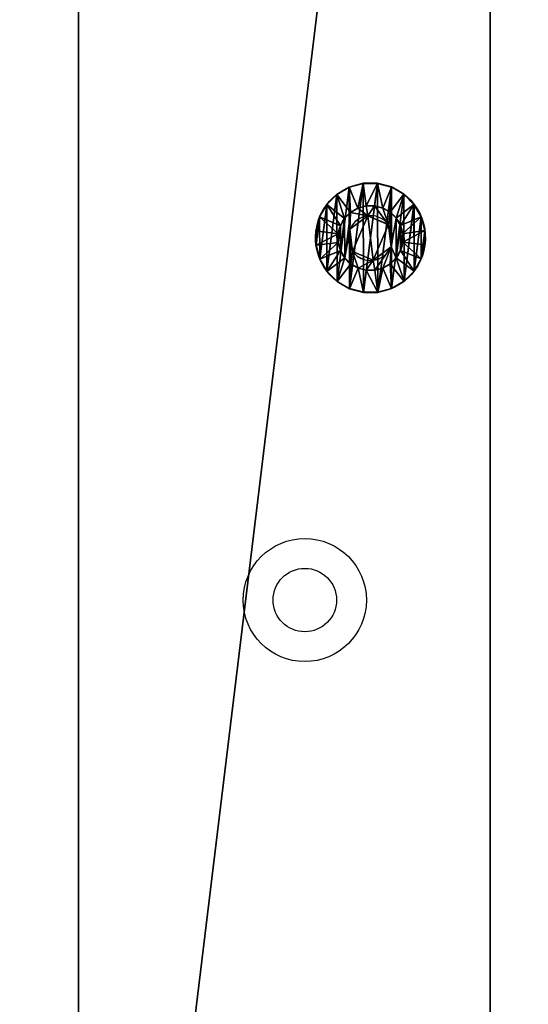
# Model space of a CAD drawing. Units: centimetres. Extents: x -265 to 261, y -266 to 259.
# Drawn here: x 90 to 97, y -18 to -4 of the extents above; entities that cross this region are included whole.
import ezdxf

# ---------------------------------------------------------------- set-up
doc = ezdxf.new("R2010")
doc.units = ezdxf.units.CM
doc.header["$LTSCALE"] = 2.54
doc.layers.get('0').update_dxf_attribs({"true_color": 0xff5454})
doc.layers.add('VP-EQ', color=7, linetype='Continuous', true_color=0x8a3492)

# ---------------------------------------------------------------- blocks, each defined once
blk = doc.blocks.new('Grupuj_10')
at = {"color": 0}
for p, q in [((0.05, 1.466, 0.665), (0, 1.466, 0.665)), ((0.05, 1.466, 0.665), (0, 1.466, 0.665)), ((0.05, 1.458, 0.857), (0, 1.458, 0.857)), ((0.05, 1.458, 0.857), (0, 1.458, 0.857)), ((0.05, 1.466, 0.665), (0.1, 1.166, 0.693)), ((0.05, 1.466, 0.665), (0.1, 1.166, 0.693)), ((0.05, 1.458, 0.857), (0.1, 1.161, 0.806)), ((0.05, 1.458, 0.857), (0.1, 1.161, 0.806)), ((0.05, 1.423, 0.478), (0, 1.423, 0.478)), ((0.05, 1.423, 0.478), (0, 1.423, 0.478)), ((0.05, 1.401, 1.041), (0, 1.401, 1.041)), ((0.05, 1.401, 1.041), (0, 1.401, 1.041)), ((0.05, 1.334, 0.308), (0, 1.334, 0.308)), ((0.05, 1.334, 0.308), (0, 1.334, 0.308)), ((0.05, 1.423, 0.478), (0.1, 1.141, 0.582)), ((0.05, 1.423, 0.478), (0.1, 1.141, 0.582)), ((0.05, 1.401, 1.041), (0.1, 1.128, 0.915)), ((0.05, 1.401, 1.041), (0.1, 1.128, 0.915)), ((0.05, 1.334, 0.308), (0.1, 1.088, 0.482)), ((0.05, 1.334, 0.308), (0.1, 1.088, 0.482)), ((0.05, 1.299, 1.203), (0, 1.299, 1.203)), ((0.05, 1.299, 1.203), (0, 1.299, 1.203)), ((0.05, 1.203, 0.167), (0, 1.203, 0.167)), ((0.05, 1.203, 0.167), (0, 1.203, 0.167)), ((0.05, 1.299, 1.203), (0.1, 1.067, 1.011)), ((0.05, 1.299, 1.203), (0.1, 1.067, 1.011)), ((0.05, 1.203, 0.167), (0.1, 1.011, 0.399)), ((0.05, 1.203, 0.167), (0.1, 1.011, 0.399)), ((0.05, 1.158, 1.334), (0, 1.158, 1.334)), ((0.05, 1.158, 1.334), (0, 1.158, 1.334)), ((0.05, 1.158, 1.334), (0.1, 0.984, 1.088)), ((0.05, 1.158, 1.334), (0.1, 0.984, 1.088)), ((0.05, 1.041, 0.064), (0, 1.041, 0.064)), ((0.05, 1.041, 0.064), (0, 1.041, 0.064)), ((0.05, 0.988, 1.423), (0, 0.988, 1.423)), ((0.05, 0.988, 1.423), (0, 0.988, 1.423)), ((0.05, 1.041, 0.064), (0.1, 0.915, 0.338)), ((0.05, 1.041, 0.064), (0.1, 0.915, 0.338)), ((0.05, 0.988, 1.423), (0.1, 0.883, 1.141)), ((0.05, 0.988, 1.423), (0.1, 0.883, 1.141)), ((0.1, 1.013, 0.625), (0.084, 1.013, 0.625)), ((0.1, 1.013, 0.625), (0.084, 1.013, 0.625)), ((0.1, 0.966, 0.921), (0.084, 0.966, 0.921)), ((0.1, 0.966, 0.921), (0.084, 0.966, 0.921)), ((0.05, 0.857, 0.007), (0, 0.857, 0.007)), ((0.05, 0.857, 0.007), (0, 0.857, 0.007)), ((0.05, 0.8, 1.466), (0, 0.8, 1.466)), ((0.05, 0.8, 1.466), (0, 0.8, 1.466)), ((0.05, 0.857, 0.007), (0.1, 0.806, 0.304)), ((0.05, 0.857, 0.007), (0.1, 0.806, 0.304)), ((0.05, 0.8, 1.466), (0.1, 0.773, 1.166)), ((0.05, 0.8, 1.466), (0.1, 0.773, 1.166)), ((0.05, 0.665), (0, 0.665, 0)), ((0.05, 0.665), (0, 0.665, 0)), ((0.05, 0.665), (0.1, 0.693, 0.3)), ((0.05, 0.665), (0.1, 0.693, 0.3)), ((0.1, 0.779, 0.437), (0.084, 0.779, 0.437)), ((0.1, 0.779, 0.437), (0.084, 0.779, 0.437)), ((0.1, 0.686, 1.029), (0.084, 0.686, 1.029)), ((0.1, 0.686, 1.029), (0.084, 0.686, 1.029)), ((0.05, 0.608, 1.458), (0, 0.608, 1.458)), ((0.05, 0.608, 1.458), (0, 0.608, 1.458)), ((0.05, 0.608, 1.458), (0.1, 0.659, 1.161)), ((0.05, 0.608, 1.458), (0.1, 0.659, 1.161)), ((0.05, 0.478, 0.042), (0.1, 0.582, 0.325)), ((0.05, 0.478, 0.042), (0.1, 0.582, 0.325)), ((0.05, 0.425, 1.401), (0.1, 0.551, 1.128)), ((0.05, 0.425, 1.401), (0.1, 0.551, 1.128)), ((0.05, 0.478, 0.042), (0, 0.478, 0.042)), ((0.05, 0.478, 0.042), (0, 0.478, 0.042)), ((0.05, 0.425, 1.401), (0, 0.425, 1.401)), ((0.05, 0.425, 1.401), (0, 0.425, 1.401)), ((0.05, 0.308, 0.132), (0.1, 0.482, 0.378)), ((0.05, 0.308, 0.132), (0.1, 0.482, 0.378)), ((0.05, 0.262, 1.299), (0.1, 0.455, 1.067)), ((0.05, 0.262, 1.299), (0.1, 0.455, 1.067)), ((0.05, 0.167, 0.262), (0.1, 0.399, 0.455)), ((0.05, 0.167, 0.262), (0.1, 0.399, 0.455)), ((0.1, 0.499, 0.544), (0.084, 0.499, 0.544)), ((0.1, 0.499, 0.544), (0.084, 0.499, 0.544)), ((0.1, 0.453, 0.841), (0.084, 0.453, 0.841)), ((0.1, 0.453, 0.841), (0.084, 0.453, 0.841)), ((0.05, 0.308, 0.132), (0, 0.308, 0.132)), ((0.05, 0.308, 0.132), (0, 0.308, 0.132)), ((0.05, 0.132, 1.158), (0.1, 0.378, 0.984)), ((0.05, 0.132, 1.158), (0.1, 0.378, 0.984)), ((0.05, 0.064, 0.425), (0.1, 0.338, 0.551)), ((0.05, 0.064, 0.425), (0.1, 0.338, 0.551)), ((0.05, 0.042, 0.988), (0.1, 0.325, 0.883)), ((0.05, 0.042, 0.988), (0.1, 0.325, 0.883)), ((0.05, 0.008, 0.608), (0.1, 0.304, 0.659)), ((0.05, 0.008, 0.608), (0.1, 0.304, 0.659)), ((0.05, 0, 0.8), (0.1, 0.3, 0.773)), ((0.05, 0, 0.8), (0.1, 0.3, 0.773)), ((0.05, 0.262, 1.299), (0, 0.262, 1.299)), ((0.05, 0.262, 1.299), (0, 0.262, 1.299)), ((0.05, 0.167, 0.262), (0, 0.167, 0.262)), ((0.05, 0.167, 0.262), (0, 0.167, 0.262)), ((0.05, 0.132, 1.158), (0, 0.132, 1.158)), ((0.05, 0.132, 1.158), (0, 0.132, 1.158)), ((0.05, 0.064, 0.425), (0, 0.064, 0.425)), ((0.05, 0.064, 0.425), (0, 0.064, 0.425)), ((0.05, 0.042, 0.988), (0, 0.042, 0.988)), ((0.05, 0.042, 0.988), (0, 0.042, 0.988)), ((0.05, 0.008, 0.608), (0, 0.007, 0.608)), ((0.05, 0.008, 0.608), (0, 0.007, 0.608)), ((0.05, 0, 0.8), (0, 0, 0.8)), ((0.05, 0, 0.8), (0, 0, 0.8))]:
    blk.add_line(p, q, dxfattribs=at)
at = {"color": 0, "extrusion": (1, 0.000203232, -3.5146e-06)}
for centre in [(0.733, 0.733, 0), (0.733, 0.733, 0), (0.733, 0.733, 0), (0.733, 0.733, 0), (0.733, 0.733, 0), (0.733, 0.733, 0), (0.733, 0.733, 0), (0.733, 0.733, 0), (0.733, 0.733, 0), (0.733, 0.733, 0), (0.733, 0.733, 0), (0.733, 0.733, 0), (0.733, 0.733, 0), (0.733, 0.733, 0), (0.733, 0.733, 0), (0.733, 0.733, 0), (0.733, 0.733, 0), (0.733, 0.733, 0), (0.733, 0.733, 0), (0.733, 0.733, 0), (0.733, 0.733, 0), (0.733, 0.733, 0), (0.733, 0.733, 0), (0.733, 0.733, 0), (0.733, 0.733, 0), (0.733, 0.733, 0.05), (0.733, 0.733, 0.05), (0.733, 0.733, 0.05), (0.733, 0.733, 0.05), (0.733, 0.733, 0.05), (0.733, 0.733, 0.05), (0.733, 0.733, 0.05), (0.733, 0.733, 0.05), (0.733, 0.733, 0.05), (0.733, 0.733, 0.05), (0.733, 0.733, 0.05), (0.733, 0.733, 0.05), (0.733, 0.733, 0.05), (0.733, 0.733, 0.05), (0.733, 0.733, 0.05), (0.733, 0.733, 0.05), (0.733, 0.733, 0.05), (0.733, 0.733, 0.05), (0.733, 0.733, 0.05), (0.733, 0.733, 0.05), (0.733, 0.733, 0.05), (0.733, 0.733, 0.05), (0.733, 0.733, 0.05), (0.733, 0.733, 0.05), (0.733, 0.733, 0.05), (0.733, 0.733, 0.05), (0.733, 0.733, 0.05), (0.733, 0.733, 0.05), (0.733, 0.733, 0.05), (0.733, 0.733, 0.05), (0.733, 0.733, 0.05), (0.733, 0.733, 0.05), (0.733, 0.733, 0.05), (0.733, 0.733, 0.05), (0.733, 0.733, 0.05), (0.733, 0.733, 0.05), (0.733, 0.733, 0.05), (0.733, 0.733, 0.05), (0.733, 0.733, 0.05), (0.733, 0.733, 0.05), (0.733, 0.733, 0.05), (0.733, 0.733, 0.05), (0.733, 0.733, 0.05), (0.733, 0.733, 0.05), (0.733, 0.733, 0.05), (0.733, 0.733, 0.05), (0.733, 0.733, 0.05), (0.733, 0.733, 0.05), (0.733, 0.733, 0.05)]:
    blk.add_circle(centre, 0.736, dxfattribs=at)
at = {"color": 0, "extrusion": (1, 0.000344063, -5.95006e-06)}
blk.add_circle((0.733, 0.733, 0.1), 0.435, dxfattribs=at)
blk.add_circle((0.733, 0.733, 0.1), 0.435, dxfattribs=at)
blk.add_circle((0.733, 0.733, 0.1), 0.435, dxfattribs=at)
blk.add_circle((0.733, 0.733, 0.1), 0.435, dxfattribs=at)
blk.add_circle((0.733, 0.733, 0.1), 0.435, dxfattribs=at)
blk.add_circle((0.733, 0.733, 0.1), 0.435, dxfattribs=at)
blk.add_circle((0.733, 0.733, 0.1), 0.435, dxfattribs=at)
blk.add_circle((0.733, 0.733, 0.1), 0.435, dxfattribs=at)
blk.add_circle((0.733, 0.733, 0.1), 0.435, dxfattribs=at)
blk.add_circle((0.733, 0.733, 0.1), 0.435, dxfattribs=at)
blk.add_circle((0.733, 0.733, 0.1), 0.435, dxfattribs=at)
blk.add_circle((0.733, 0.733, 0.1), 0.435, dxfattribs=at)
blk.add_circle((0.733, 0.733, 0.1), 0.435, dxfattribs=at)
blk.add_circle((0.733, 0.733, 0.1), 0.435, dxfattribs=at)
blk.add_circle((0.733, 0.733, 0.1), 0.435, dxfattribs=at)
blk.add_circle((0.733, 0.733, 0.1), 0.435, dxfattribs=at)
blk.add_circle((0.733, 0.733, 0.1), 0.435, dxfattribs=at)
blk.add_circle((0.733, 0.733, 0.1), 0.435, dxfattribs=at)
blk.add_circle((0.733, 0.733, 0.1), 0.435, dxfattribs=at)
blk.add_circle((0.733, 0.733, 0.1), 0.435, dxfattribs=at)
blk.add_circle((0.733, 0.733, 0.1), 0.435, dxfattribs=at)
blk.add_circle((0.733, 0.733, 0.1), 0.435, dxfattribs=at)
blk.add_circle((0.733, 0.733, 0.1), 0.435, dxfattribs=at)
blk.add_circle((0.733, 0.733, 0.1), 0.435, dxfattribs=at)
blk.add_circle((0.733, 0.733, 0.1), 0.435, dxfattribs=at)
at = {"color": 0, "extrusion": (-1, -0.000344063, 5.95006e-06)}
for centre in [(-0.733, 0.733, -0.085), (-0.733, 0.733, -0.085), (-0.733, 0.733, -0.085), (-0.733, 0.733, -0.085), (-0.733, 0.733, -0.085), (-0.733, 0.733, -0.085), (-0.733, 0.733, -0.085), (-0.733, 0.733, -0.1), (-0.733, 0.733, -0.1), (-0.733, 0.733, -0.1), (-0.733, 0.733, -0.1), (-0.733, 0.733, -0.1), (-0.733, 0.733, -0.1), (-0.733, 0.733, -0.1)]:
    blk.add_circle(centre, 0.3, dxfattribs=at)
at = {"color": 0}
mesh = blk.add_polyface(dxfattribs=at)
corners = [(0, 1.423, 0.478), (0.05, 1.466, 0.665), (0.05, 1.423, 0.478), (0, 1.466, 0.665)]
mesh.append_faces([[corners[k] for k in face] for face in [(0, 1, 2), (1, 0, 3)]], dxfattribs={"vtx0": -1, "color": 0})
mesh = blk.add_polyface(dxfattribs=at)
corners = [(0, 1.466, 0.665), (0.05, 1.458, 0.857), (0.05, 1.466, 0.665), (0, 1.458, 0.857)]
mesh.append_faces([[corners[k] for k in face] for face in [(0, 1, 2), (1, 0, 3)]], dxfattribs={"vtx0": -1, "color": 0})
mesh = blk.add_polyface(dxfattribs=at)
corners = [(0, 0.042, 0.988), (0, 0.007, 0.608), (0, 0, 0.8), (0, 0.064, 0.425), (0, 0.132, 1.158), (0, 0.167, 0.262), (0, 0.262, 1.299), (0, 0.308, 0.132), (0, 0.425, 1.401), (0, 0.478, 0.042), (0, 0.608, 1.458), (0, 0.665, 0), (0, 0.8, 1.466), (0, 0.857, 0.007), (0, 0.988, 1.423), (0, 1.041, 0.064), (0, 1.158, 1.334), (0, 1.203, 0.167), (0, 1.299, 1.203), (0, 1.334, 0.308), (0, 1.401, 1.041), (0, 1.423, 0.478), (0, 1.458, 0.857), (0, 1.466, 0.665)]
mesh.append_faces([[corners[k] for k in face] for face in [(0, 1, 2), (21, 22, 23)]], dxfattribs={"vtx0": -1, "color": 0})
mesh.append_faces([[corners[k] for k in face] for face in [(1, 0, 3), (3, 4, 5), (5, 6, 7), (7, 8, 9), (9, 10, 11), (11, 12, 13), (13, 14, 15), (15, 16, 17), (17, 18, 19), (19, 20, 21)]], dxfattribs={"vtx0": -1, "vtx1": -1, "color": 0})
mesh.append_faces([[corners[k] for k in face] for face in [(3, 0, 4), (5, 4, 6), (7, 6, 8), (9, 8, 10), (11, 10, 12), (13, 12, 14), (15, 14, 16), (17, 16, 18), (19, 18, 20), (21, 20, 22)]], dxfattribs={"vtx0": -1, "vtx2": -1, "color": 0})
mesh = blk.add_polyface(dxfattribs=at)
corners = [(0, 1.458, 0.857), (0.05, 1.401, 1.041), (0.05, 1.458, 0.857), (0, 1.401, 1.041)]
mesh.append_faces([[corners[k] for k in face] for face in [(0, 1, 2), (1, 0, 3)]], dxfattribs={"vtx0": -1, "color": 0})
mesh = blk.add_polyface(dxfattribs=at)
corners = [(0.05, 0.008, 0.608), (0.05, 0.042, 0.988), (0.05, 0, 0.8), (0.05, 0.064, 0.425), (0.05, 0.132, 1.158), (0.05, 0.167, 0.262), (0.05, 0.262, 1.299), (0.05, 0.308, 0.132), (0.05, 0.425, 1.401), (0.05, 0.478, 0.042), (0.05, 0.608, 1.458), (0.05, 0.665), (0.05, 0.8, 1.466), (0.05, 0.857, 0.007), (0.05, 0.988, 1.423), (0.05, 1.041, 0.064), (0.05, 1.158, 1.334), (0.05, 1.203, 0.167), (0.05, 1.299, 1.203), (0.05, 1.334, 0.308), (0.05, 1.401, 1.041), (0.05, 1.423, 0.478), (0.05, 1.458, 0.857), (0.05, 1.466, 0.665)]
mesh.append_faces([[corners[k] for k in face] for face in [(0, 1, 2), (22, 21, 23)]], dxfattribs={"vtx0": -1, "color": 0})
mesh.append_faces([[corners[k] for k in face] for face in [(1, 3, 4), (4, 5, 6), (6, 7, 8), (8, 9, 10), (10, 11, 12), (12, 13, 14), (14, 15, 16), (16, 17, 18), (18, 19, 20), (20, 21, 22)]], dxfattribs={"vtx0": -1, "vtx1": -1, "color": 0})
mesh.append_faces([[corners[k] for k in face] for face in [(1, 0, 3), (4, 3, 5), (6, 5, 7), (8, 7, 9), (10, 9, 11), (12, 11, 13), (14, 13, 15), (16, 15, 17), (18, 17, 19), (20, 19, 21)]], dxfattribs={"vtx0": -1, "vtx2": -1, "color": 0})
mesh = blk.add_polyface(dxfattribs=at)
corners = [(0.05, 1.423, 0.478), (0.1, 1.166, 0.693), (0.1, 1.141, 0.582), (0.05, 1.466, 0.665)]
mesh.append_faces([[corners[k] for k in face] for face in [(0, 1, 2), (1, 0, 3)]], dxfattribs={"vtx0": -1, "color": 0})
mesh = blk.add_polyface(dxfattribs=at)
corners = [(0.1, 1.166, 0.693), (0.05, 1.458, 0.857), (0.1, 1.161, 0.806), (0.05, 1.466, 0.665)]
mesh.append_faces([[corners[k] for k in face] for face in [(0, 1, 2), (1, 0, 3)]], dxfattribs={"vtx0": -1, "color": 0})
mesh = blk.add_polyface(dxfattribs=at)
corners = [(0.1, 1.161, 0.806), (0.05, 1.401, 1.041), (0.1, 1.128, 0.915), (0.05, 1.458, 0.857)]
mesh.append_faces([[corners[k] for k in face] for face in [(0, 1, 2), (1, 0, 3)]], dxfattribs={"vtx0": -1, "color": 0})
mesh = blk.add_polyface(dxfattribs=at)
corners = [(0, 1.334, 0.308), (0.05, 1.423, 0.478), (0.05, 1.334, 0.308), (0, 1.423, 0.478)]
mesh.append_faces([[corners[k] for k in face] for face in [(0, 1, 2), (1, 0, 3)]], dxfattribs={"vtx0": -1, "color": 0})
mesh = blk.add_polyface(dxfattribs=at)
corners = [(0, 1.401, 1.041), (0.05, 1.299, 1.203), (0.05, 1.401, 1.041), (0, 1.299, 1.203)]
mesh.append_faces([[corners[k] for k in face] for face in [(0, 1, 2), (1, 0, 3)]], dxfattribs={"vtx0": -1, "color": 0})
mesh = blk.add_polyface(dxfattribs=at)
corners = [(0, 1.203, 0.167), (0.05, 1.334, 0.308), (0.05, 1.203, 0.167), (0, 1.334, 0.308)]
mesh.append_faces([[corners[k] for k in face] for face in [(0, 1, 2), (1, 0, 3)]], dxfattribs={"vtx0": -1, "color": 0})
mesh = blk.add_polyface(dxfattribs=at)
corners = [(0.05, 1.334, 0.308), (0.1, 1.141, 0.582), (0.1, 1.088, 0.482), (0.05, 1.423, 0.478)]
mesh.append_faces([[corners[k] for k in face] for face in [(0, 1, 2), (1, 0, 3)]], dxfattribs={"vtx0": -1, "color": 0})
mesh = blk.add_polyface(dxfattribs=at)
corners = [(0.1, 1.128, 0.915), (0.05, 1.299, 1.203), (0.1, 1.067, 1.011), (0.05, 1.401, 1.041)]
mesh.append_faces([[corners[k] for k in face] for face in [(0, 1, 2), (1, 0, 3)]], dxfattribs={"vtx0": -1, "color": 0})
mesh = blk.add_polyface(dxfattribs=at)
corners = [(0.05, 1.203, 0.167), (0.1, 1.088, 0.482), (0.1, 1.011, 0.399), (0.05, 1.334, 0.308)]
mesh.append_faces([[corners[k] for k in face] for face in [(0, 1, 2), (1, 0, 3)]], dxfattribs={"vtx0": -1, "color": 0})
mesh = blk.add_polyface(dxfattribs=at)
corners = [(0, 1.158, 1.334), (0.05, 1.299, 1.203), (0, 1.299, 1.203), (0.05, 1.158, 1.334)]
mesh.append_faces([[corners[k] for k in face] for face in [(0, 1, 2), (1, 0, 3)]], dxfattribs={"vtx0": -1, "color": 0})
mesh = blk.add_polyface(dxfattribs=at)
corners = [(0.05, 1.203, 0.167), (0, 1.041, 0.064), (0, 1.203, 0.167), (0.05, 1.041, 0.064)]
mesh.append_faces([[corners[k] for k in face] for face in [(0, 1, 2), (1, 0, 3)]], dxfattribs={"vtx0": -1, "color": 0})
mesh = blk.add_polyface(dxfattribs=at)
corners = [(0.1, 1.067, 1.011), (0.05, 1.158, 1.334), (0.1, 0.984, 1.088), (0.05, 1.299, 1.203)]
mesh.append_faces([[corners[k] for k in face] for face in [(0, 1, 2), (1, 0, 3)]], dxfattribs={"vtx0": -1, "color": 0})
mesh = blk.add_polyface(dxfattribs=at)
corners = [(0.05, 1.041, 0.064), (0.1, 1.011, 0.399), (0.1, 0.915, 0.338), (0.05, 1.203, 0.167)]
mesh.append_faces([[corners[k] for k in face] for face in [(0, 1, 2), (1, 0, 3)]], dxfattribs={"vtx0": -1, "color": 0})
mesh = blk.add_polyface(dxfattribs=at)
corners = [(0, 0.988, 1.423), (0.05, 1.158, 1.334), (0, 1.158, 1.334), (0.05, 0.988, 1.423)]
mesh.append_faces([[corners[k] for k in face] for face in [(0, 1, 2), (1, 0, 3)]], dxfattribs={"vtx0": -1, "color": 0})
mesh = blk.add_polyface(dxfattribs=at)
corners = [(0.1, 0.984, 1.088), (0.05, 0.988, 1.423), (0.1, 0.883, 1.141), (0.05, 1.158, 1.334)]
mesh.append_faces([[corners[k] for k in face] for face in [(0, 1, 2), (1, 0, 3)]], dxfattribs={"vtx0": -1, "color": 0})
mesh = blk.add_polyface(dxfattribs=at)
corners = [(0.1, 0.482, 0.378), (0.1, 0.453, 0.841), (0.1, 0.399, 0.455), (0.1, 0.499, 0.544), (0.1, 0.582, 0.325), (0.1, 0.779, 0.437), (0.1, 0.693, 0.3), (0.1, 0.806, 0.304), (0.1, 1.013, 0.625), (0.1, 0.915, 0.338), (0.1, 1.011, 0.399), (0.1, 1.088, 0.482), (0.1, 1.067, 1.011), (0.1, 1.128, 0.915), (0.1, 1.141, 0.582), (0.1, 1.161, 0.806), (0.1, 1.166, 0.693), (0.1, 0.304, 0.659), (0.1, 0.325, 0.883), (0.1, 0.3, 0.773), (0.1, 0.338, 0.551), (0.1, 0.378, 0.984), (0.1, 0.455, 1.067), (0.1, 0.686, 1.029), (0.1, 0.551, 1.128), (0.1, 0.659, 1.161), (0.1, 0.773, 1.166), (0.1, 0.966, 0.921), (0.1, 0.883, 1.141), (0.1, 0.984, 1.088)]
mesh.append_faces([[corners[k] for k in face] for face in [(15, 14, 16), (17, 18, 19)]], dxfattribs={"vtx0": -1, "color": 0})
mesh.append_faces([[corners[k] for k in face] for face in [(0, 1, 2), (1, 0, 3), (3, 4, 5), (5, 7, 8), (12, 11, 13), (13, 14, 15), (18, 20, 21), (21, 2, 22), (22, 23, 24), (24, 23, 25), (25, 23, 26), (26, 27, 28), (28, 27, 29), (29, 8, 12)]], dxfattribs={"vtx0": -1, "vtx1": -1, "color": 0})
mesh.append_faces([[corners[k] for k in face] for face in [(8, 11, 12), (22, 2, 1)]], dxfattribs={"vtx0": -1, "vtx1": -1, "vtx2": -1, "color": 0})
mesh.append_faces([[corners[k] for k in face] for face in [(3, 0, 4), (5, 4, 6), (5, 6, 7), (8, 7, 9), (8, 9, 10), (8, 10, 11), (13, 11, 14), (18, 17, 20), (21, 20, 2), (22, 1, 23), (26, 23, 27), (29, 27, 8)]], dxfattribs={"vtx0": -1, "vtx2": -1, "color": 0})
mesh = blk.add_polyface(dxfattribs=at)
corners = [(0.05, 1.041, 0.064), (0, 0.857, 0.007), (0, 1.041, 0.064), (0.05, 0.857, 0.007)]
mesh.append_faces([[corners[k] for k in face] for face in [(0, 1, 2), (1, 0, 3)]], dxfattribs={"vtx0": -1, "color": 0})
mesh = blk.add_polyface(dxfattribs=at)
corners = [(0, 0.8, 1.466), (0.05, 0.988, 1.423), (0, 0.988, 1.423), (0.05, 0.8, 1.466)]
mesh.append_faces([[corners[k] for k in face] for face in [(0, 1, 2), (1, 0, 3)]], dxfattribs={"vtx0": -1, "color": 0})
mesh = blk.add_polyface(dxfattribs=at)
corners = [(0.05, 0.857, 0.007), (0.1, 0.915, 0.338), (0.1, 0.806, 0.304), (0.05, 1.041, 0.064)]
mesh.append_faces([[corners[k] for k in face] for face in [(0, 1, 2), (1, 0, 3)]], dxfattribs={"vtx0": -1, "color": 0})
mesh = blk.add_polyface(dxfattribs=at)
corners = [(0.1, 0.883, 1.141), (0.05, 0.8, 1.466), (0.1, 0.773, 1.166), (0.05, 0.988, 1.423)]
mesh.append_faces([[corners[k] for k in face] for face in [(0, 1, 2), (1, 0, 3)]], dxfattribs={"vtx0": -1, "color": 0})
mesh = blk.add_polyface(dxfattribs=at)
corners = [(0.084, 0.779, 0.437), (0.1, 1.013, 0.625), (0.084, 1.013, 0.625), (0.1, 0.779, 0.437)]
mesh.append_faces([[corners[k] for k in face] for face in [(0, 1, 2), (1, 0, 3)]], dxfattribs={"vtx0": -1, "color": 0})
mesh = blk.add_polyface(dxfattribs=at)
corners = [(0.1, 0.966, 0.921), (0.084, 1.013, 0.625), (0.1, 1.013, 0.625), (0.084, 0.966, 0.921)]
mesh.append_faces([[corners[k] for k in face] for face in [(0, 1, 2), (1, 0, 3)]], dxfattribs={"vtx0": -1, "color": 0})
mesh = blk.add_polyface(dxfattribs=at)
corners = [(0.084, 0.499, 0.544), (0.084, 0.686, 1.029), (0.084, 0.453, 0.841), (0.084, 0.779, 0.437), (0.084, 0.966, 0.921), (0.084, 1.013, 0.625)]
mesh.append_faces([[corners[k] for k in face] for face in [(0, 1, 2), (4, 3, 5)]], dxfattribs={"vtx0": -1, "color": 0})
mesh.append_faces([[corners[k] for k in face] for face in [(1, 3, 4)]], dxfattribs={"vtx0": -1, "vtx1": -1, "color": 0})
mesh.append_faces([[corners[k] for k in face] for face in [(1, 0, 3)]], dxfattribs={"vtx0": -1, "vtx2": -1, "color": 0})
mesh = blk.add_polyface(dxfattribs=at)
corners = [(0.1, 0.966, 0.921), (0.084, 0.686, 1.029), (0.084, 0.966, 0.921), (0.1, 0.686, 1.029)]
mesh.append_faces([[corners[k] for k in face] for face in [(0, 1, 2), (1, 0, 3)]], dxfattribs={"vtx0": -1, "color": 0})
mesh = blk.add_polyface(dxfattribs=at)
corners = [(0.05, 0.857, 0.007), (0, 0.665, 0), (0, 0.857, 0.007), (0.05, 0.665)]
mesh.append_faces([[corners[k] for k in face] for face in [(0, 1, 2), (1, 0, 3)]], dxfattribs={"vtx0": -1, "color": 0})
mesh = blk.add_polyface(dxfattribs=at)
corners = [(0, 0.608, 1.458), (0.05, 0.8, 1.466), (0, 0.8, 1.466), (0.05, 0.608, 1.458)]
mesh.append_faces([[corners[k] for k in face] for face in [(0, 1, 2), (1, 0, 3)]], dxfattribs={"vtx0": -1, "color": 0})
mesh = blk.add_polyface(dxfattribs=at)
corners = [(0.05, 0.857, 0.007), (0.1, 0.693, 0.3), (0.05, 0.665), (0.1, 0.806, 0.304)]
mesh.append_faces([[corners[k] for k in face] for face in [(0, 1, 2), (1, 0, 3)]], dxfattribs={"vtx0": -1, "color": 0})
mesh = blk.add_polyface(dxfattribs=at)
corners = [(0.1, 0.659, 1.161), (0.05, 0.8, 1.466), (0.05, 0.608, 1.458), (0.1, 0.773, 1.166)]
mesh.append_faces([[corners[k] for k in face] for face in [(0, 1, 2), (1, 0, 3)]], dxfattribs={"vtx0": -1, "color": 0})
mesh = blk.add_polyface(dxfattribs=at)
corners = [(0.05, 0.665), (0, 0.478, 0.042), (0, 0.665, 0), (0.05, 0.478, 0.042)]
mesh.append_faces([[corners[k] for k in face] for face in [(0, 1, 2), (1, 0, 3)]], dxfattribs={"vtx0": -1, "color": 0})
mesh = blk.add_polyface(dxfattribs=at)
corners = [(0.05, 0.665), (0.1, 0.582, 0.325), (0.05, 0.478, 0.042), (0.1, 0.693, 0.3)]
mesh.append_faces([[corners[k] for k in face] for face in [(0, 1, 2), (1, 0, 3)]], dxfattribs={"vtx0": -1, "color": 0})
mesh = blk.add_polyface(dxfattribs=at)
corners = [(0.084, 0.499, 0.544), (0.1, 0.779, 0.437), (0.084, 0.779, 0.437), (0.1, 0.499, 0.544)]
mesh.append_faces([[corners[k] for k in face] for face in [(0, 1, 2), (1, 0, 3)]], dxfattribs={"vtx0": -1, "color": 0})
mesh = blk.add_polyface(dxfattribs=at)
corners = [(0.1, 0.686, 1.029), (0.084, 0.453, 0.841), (0.084, 0.686, 1.029), (0.1, 0.453, 0.841)]
mesh.append_faces([[corners[k] for k in face] for face in [(0, 1, 2), (1, 0, 3)]], dxfattribs={"vtx0": -1, "color": 0})
mesh = blk.add_polyface(dxfattribs=at)
corners = [(0, 0.425, 1.401), (0.05, 0.608, 1.458), (0, 0.608, 1.458), (0.05, 0.425, 1.401)]
mesh.append_faces([[corners[k] for k in face] for face in [(0, 1, 2), (1, 0, 3)]], dxfattribs={"vtx0": -1, "color": 0})
mesh = blk.add_polyface(dxfattribs=at)
corners = [(0.1, 0.551, 1.128), (0.05, 0.608, 1.458), (0.05, 0.425, 1.401), (0.1, 0.659, 1.161)]
mesh.append_faces([[corners[k] for k in face] for face in [(0, 1, 2), (1, 0, 3)]], dxfattribs={"vtx0": -1, "color": 0})
mesh = blk.add_polyface(dxfattribs=at)
corners = [(0.05, 0.478, 0.042), (0.1, 0.482, 0.378), (0.05, 0.308, 0.132), (0.1, 0.582, 0.325)]
mesh.append_faces([[corners[k] for k in face] for face in [(0, 1, 2), (1, 0, 3)]], dxfattribs={"vtx0": -1, "color": 0})
mesh = blk.add_polyface(dxfattribs=at)
corners = [(0.1, 0.455, 1.067), (0.05, 0.425, 1.401), (0.05, 0.262, 1.299), (0.1, 0.551, 1.128)]
mesh.append_faces([[corners[k] for k in face] for face in [(0, 1, 2), (1, 0, 3)]], dxfattribs={"vtx0": -1, "color": 0})
mesh = blk.add_polyface(dxfattribs=at)
corners = [(0.05, 0.478, 0.042), (0, 0.308, 0.132), (0, 0.478, 0.042), (0.05, 0.308, 0.132)]
mesh.append_faces([[corners[k] for k in face] for face in [(0, 1, 2), (1, 0, 3)]], dxfattribs={"vtx0": -1, "color": 0})
mesh = blk.add_polyface(dxfattribs=at)
corners = [(0, 0.262, 1.299), (0.05, 0.425, 1.401), (0, 0.425, 1.401), (0.05, 0.262, 1.299)]
mesh.append_faces([[corners[k] for k in face] for face in [(0, 1, 2), (1, 0, 3)]], dxfattribs={"vtx0": -1, "color": 0})
mesh = blk.add_polyface(dxfattribs=at)
corners = [(0.05, 0.308, 0.132), (0.1, 0.399, 0.455), (0.05, 0.167, 0.262), (0.1, 0.482, 0.378)]
mesh.append_faces([[corners[k] for k in face] for face in [(0, 1, 2), (1, 0, 3)]], dxfattribs={"vtx0": -1, "color": 0})
mesh = blk.add_polyface(dxfattribs=at)
corners = [(0.1, 0.378, 0.984), (0.05, 0.262, 1.299), (0.05, 0.132, 1.158), (0.1, 0.455, 1.067)]
mesh.append_faces([[corners[k] for k in face] for face in [(0, 1, 2), (1, 0, 3)]], dxfattribs={"vtx0": -1, "color": 0})
mesh = blk.add_polyface(dxfattribs=at)
corners = [(0.05, 0.167, 0.262), (0.1, 0.338, 0.551), (0.05, 0.064, 0.425), (0.1, 0.399, 0.455)]
mesh.append_faces([[corners[k] for k in face] for face in [(0, 1, 2), (1, 0, 3)]], dxfattribs={"vtx0": -1, "color": 0})
mesh = blk.add_polyface(dxfattribs=at)
corners = [(0.084, 0.499, 0.544), (0.1, 0.453, 0.841), (0.1, 0.499, 0.544), (0.084, 0.453, 0.841)]
mesh.append_faces([[corners[k] for k in face] for face in [(0, 1, 2), (1, 0, 3)]], dxfattribs={"vtx0": -1, "color": 0})
mesh = blk.add_polyface(dxfattribs=at)
corners = [(0.05, 0.308, 0.132), (0, 0.167, 0.262), (0, 0.308, 0.132), (0.05, 0.167, 0.262)]
mesh.append_faces([[corners[k] for k in face] for face in [(0, 1, 2), (1, 0, 3)]], dxfattribs={"vtx0": -1, "color": 0})
mesh = blk.add_polyface(dxfattribs=at)
corners = [(0.1, 0.325, 0.883), (0.05, 0.132, 1.158), (0.05, 0.042, 0.988), (0.1, 0.378, 0.984)]
mesh.append_faces([[corners[k] for k in face] for face in [(0, 1, 2), (1, 0, 3)]], dxfattribs={"vtx0": -1, "color": 0})
mesh = blk.add_polyface(dxfattribs=at)
corners = [(0.05, 0.064, 0.425), (0.1, 0.304, 0.659), (0.05, 0.008, 0.608), (0.1, 0.338, 0.551)]
mesh.append_faces([[corners[k] for k in face] for face in [(0, 1, 2), (1, 0, 3)]], dxfattribs={"vtx0": -1, "color": 0})
mesh = blk.add_polyface(dxfattribs=at)
corners = [(0.1, 0.3, 0.773), (0.05, 0.042, 0.988), (0.05, 0, 0.8), (0.1, 0.325, 0.883)]
mesh.append_faces([[corners[k] for k in face] for face in [(0, 1, 2), (1, 0, 3)]], dxfattribs={"vtx0": -1, "color": 0})
mesh = blk.add_polyface(dxfattribs=at)
corners = [(0.05, 0.008, 0.608), (0.1, 0.3, 0.773), (0.05, 0, 0.8), (0.1, 0.304, 0.659)]
mesh.append_faces([[corners[k] for k in face] for face in [(0, 1, 2), (1, 0, 3)]], dxfattribs={"vtx0": -1, "color": 0})
mesh = blk.add_polyface(dxfattribs=at)
corners = [(0.05, 0.262, 1.299), (0, 0.132, 1.158), (0.05, 0.132, 1.158), (0, 0.262, 1.299)]
mesh.append_faces([[corners[k] for k in face] for face in [(0, 1, 2), (1, 0, 3)]], dxfattribs={"vtx0": -1, "color": 0})
mesh = blk.add_polyface(dxfattribs=at)
corners = [(0.05, 0.064, 0.425), (0, 0.167, 0.262), (0.05, 0.167, 0.262), (0, 0.064, 0.425)]
mesh.append_faces([[corners[k] for k in face] for face in [(0, 1, 2), (1, 0, 3)]], dxfattribs={"vtx0": -1, "color": 0})
mesh = blk.add_polyface(dxfattribs=at)
corners = [(0.05, 0.132, 1.158), (0, 0.042, 0.988), (0.05, 0.042, 0.988), (0, 0.132, 1.158)]
mesh.append_faces([[corners[k] for k in face] for face in [(0, 1, 2), (1, 0, 3)]], dxfattribs={"vtx0": -1, "color": 0})
mesh = blk.add_polyface(dxfattribs=at)
corners = [(0.05, 0.008, 0.608), (0, 0.064, 0.425), (0.05, 0.064, 0.425), (0, 0.007, 0.608)]
mesh.append_faces([[corners[k] for k in face] for face in [(0, 1, 2), (1, 0, 3)]], dxfattribs={"vtx0": -1, "color": 0})
mesh = blk.add_polyface(dxfattribs=at)
corners = [(0.05, 0.042, 0.988), (0, 0, 0.8), (0.05, 0, 0.8), (0, 0.042, 0.988)]
mesh.append_faces([[corners[k] for k in face] for face in [(0, 1, 2), (1, 0, 3)]], dxfattribs={"vtx0": -1, "color": 0})
mesh = blk.add_polyface(dxfattribs=at)
corners = [(0.05, 0, 0.8), (0, 0.007, 0.608), (0.05, 0.008, 0.608), (0, 0, 0.8)]
mesh.append_faces([[corners[k] for k in face] for face in [(0, 1, 2), (1, 0, 3)]], dxfattribs={"vtx0": -1, "color": 0})
blk = doc.blocks.new('Komponent_16')
at = {"color": 251, "true_color": 0x535353, "xscale": 1.391014049241899, "yscale": 1.391014049241899, "zscale": 1.391014049241899}
blk.add_blockref('Grupuj_10', (0.024, -0.001, 0.041), dxfattribs=at)
blk = doc.blocks.new('Komponent_12')
at = {"color": 0, "extrusion": (0.051007, 0.998698, -1.07546e-08), "xscale": 0.999635807434361, "zscale": 1.001015357415434, "rotation": 180.0000147668932}
blk.add_blockref('Komponent_16', (-0.085, 1.955, 0.016), dxfattribs=at)
blk = doc.blocks.new('Grupuj_14')
at = {"color": 0, "extrusion": (0, 0, -1)}
for centre in [(-23.559, 23.387), (-23.559, 23.387, -1)]:
    blk.add_circle(centre, 23.559, dxfattribs=at)
at = {"color": 28, "true_color": 0x301b02, "extrusion": (0, 0, -1)}
for centre in [(-23.559, 23.387, -1), (-23.559, 23.387), (-23.559, 23.387, -1), (-23.559, 23.387), (-23.559, 23.387, -1), (-23.559, 23.387), (-23.559, 23.387, -1), (-23.559, 23.387), (-23.559, 23.387, -1), (-23.559, 23.387), (-23.559, 23.387, -1), (-23.559, 23.387), (-23.559, 23.387, -1), (-23.559, 23.387), (-23.559, 23.387, -1), (-23.559, 23.387), (-23.559, 23.387, -1), (-23.559, 23.387), (-23.559, 23.387, -1), (-23.559, 23.387), (-23.559, 23.387, -1), (-23.559, 23.387), (-23.559, 23.387, -1), (-23.559, 23.387), (-23.559, 23.387, -1), (-23.559, 23.387), (-23.559, 23.387, -1), (-23.559, 23.387), (-23.559, 23.387, -1), (-23.559, 23.387), (-23.559, 23.387, -1), (-23.559, 23.387), (-23.559, 23.387, -1), (-23.559, 23.387), (-23.559, 23.387, -1), (-23.559, 23.387), (-23.559, 23.387, -1), (-23.559, 23.387), (-23.559, 23.387, -1), (-23.559, 23.387), (-23.559, 23.387, -1), (-23.559, 23.387), (-23.559, 23.387, -1), (-23.559, 23.387), (-23.559, 23.387, -1), (-23.559, 23.387), (-23.559, 23.387, -1), (-23.559, 23.387), (-23.559, 23.387, -1), (-23.559, 23.387), (-23.559, 23.387, -1), (-23.559, 23.387)]:
    blk.add_circle(centre, 23.559, dxfattribs=at)
at = {"color": 0}
mesh = blk.add_polyface(dxfattribs=at)
corners = [(0.685, 29.025), (0.685, 17.749), (0, 23.387), (2.699, 34.335), (2.699, 12.439), (5.925, 39.009), (5.925, 7.765), (10.176, 42.775), (10.176, 3.999), (15.205, 45.415), (15.205, 1.359), (20.719, 46.774), (20.719, 0), (26.398, 46.774), (26.398, 0), (31.913, 45.415), (31.913, 1.359), (36.942, 42.775), (36.942, 3.999), (41.193, 39.009), (41.193, 7.765), (44.419, 34.335), (44.419, 12.439), (46.433, 29.025), (46.433, 17.749), (47.117, 23.387)]
mesh.append_faces([[corners[k] for k in face] for face in [(0, 1, 2), (24, 23, 25)]], dxfattribs={"vtx0": -1, "color": 0})
mesh.append_faces([[corners[k] for k in face] for face in [(1, 3, 4), (4, 5, 6), (6, 7, 8), (8, 9, 10), (10, 11, 12), (12, 13, 14), (14, 15, 16), (16, 17, 18), (18, 19, 20), (20, 21, 22), (22, 23, 24)]], dxfattribs={"vtx0": -1, "vtx1": -1, "color": 0})
mesh.append_faces([[corners[k] for k in face] for face in [(1, 0, 3), (4, 3, 5), (6, 5, 7), (8, 7, 9), (10, 9, 11), (12, 11, 13), (14, 13, 15), (16, 15, 17), (18, 17, 19), (20, 19, 21), (22, 21, 23)]], dxfattribs={"vtx0": -1, "vtx2": -1, "color": 0})
mesh = blk.add_polyface(dxfattribs=at)
corners = [(0.685, 17.749, 1), (0.685, 29.025, 1), (0, 23.387, 1), (2.699, 34.335, 1), (2.699, 12.439, 1), (5.925, 39.009, 1), (5.925, 7.765, 1), (10.176, 42.775, 1), (10.176, 3.999, 1), (15.205, 45.415, 1), (15.205, 1.359, 1), (20.719, 46.774, 1), (20.719, 0, 1), (26.398, 46.774, 1), (26.398, 0, 1), (31.913, 45.415, 1), (31.913, 1.359, 1), (36.942, 42.775, 1), (36.942, 3.999, 1), (41.193, 39.009, 1), (41.193, 7.765, 1), (44.419, 34.335, 1), (44.419, 12.439, 1), (46.433, 17.749, 1), (46.433, 29.025, 1), (47.117, 23.387, 1)]
mesh.append_faces([[corners[k] for k in face] for face in [(0, 1, 2), (24, 23, 25)]], dxfattribs={"vtx0": -1, "color": 0})
mesh.append_faces([[corners[k] for k in face] for face in [(1, 0, 3), (3, 4, 5), (5, 6, 7), (7, 8, 9), (9, 10, 11), (11, 12, 13), (13, 14, 15), (15, 16, 17), (17, 18, 19), (19, 20, 21), (21, 23, 24)]], dxfattribs={"vtx0": -1, "vtx1": -1, "color": 0})
mesh.append_faces([[corners[k] for k in face] for face in [(3, 0, 4), (5, 4, 6), (7, 6, 8), (9, 8, 10), (11, 10, 12), (13, 12, 14), (15, 14, 16), (17, 16, 18), (19, 18, 20), (21, 20, 22), (21, 22, 23)]], dxfattribs={"vtx0": -1, "vtx2": -1, "color": 0})
blk = doc.blocks.new('Grupuj_16')
at = {"color": 0, "extrusion": (0, 0, -1)}
for radius in [21.983, 21.59]:
    blk.add_circle((-21.983, 21.823), radius, dxfattribs=at)
at = {"color": 0}
mesh = blk.add_polyface(dxfattribs=at)
corners = [(0.639, 16.562), (0.392, 21.823), (0, 21.823), (1.02, 16.656), (2.518, 11.607), (2.865, 11.789), (5.528, 7.245), (5.822, 7.505), (9.495, 3.731), (9.718, 4.054), (14.188, 1.268), (14.327, 1.635), (19.333, 0), (19.38, 0.39), (24.633, 0), (24.585, 0.39), (29.639, 1.635), (29.778, 1.268), (34.248, 4.054), (34.47, 3.731), (38.143, 7.505), (38.437, 7.245), (41.1, 11.789), (41.448, 11.607), (42.946, 16.656), (43.327, 16.562), (43.573, 21.823), (43.966, 21.823), (0.639, 27.083), (1.02, 26.989), (2.518, 32.038), (2.865, 31.856), (5.528, 36.4), (5.822, 36.14), (9.495, 39.914), (9.718, 39.591), (14.188, 42.377), (14.327, 42.01), (19.333, 43.645), (19.38, 43.255), (24.633, 43.645), (24.585, 43.255), (29.639, 42.01), (29.778, 42.377), (34.248, 39.591), (34.47, 39.914), (38.143, 36.14), (38.437, 36.4), (41.1, 31.856), (41.448, 32.038), (42.946, 26.989), (43.327, 27.083)]
mesh.append_faces([[corners[k] for k in face] for face in [(0, 1, 2), (1, 0, 3), (3, 4, 5), (5, 6, 7), (7, 8, 9), (9, 10, 11), (11, 12, 13), (13, 14, 15), (15, 14, 16), (16, 17, 18), (18, 19, 20), (20, 21, 22), (22, 23, 24), (24, 25, 26), (28, 29, 30), (30, 31, 32), (32, 33, 34), (34, 35, 36), (36, 37, 38), (38, 39, 40), (40, 42, 43), (43, 44, 45), (45, 46, 47), (47, 48, 49), (49, 50, 51), (51, 26, 27)]], dxfattribs={"vtx0": -1, "vtx1": -1, "color": 0})
mesh.append_faces([[corners[k] for k in face] for face in [(3, 0, 4), (5, 4, 6), (7, 6, 8), (9, 8, 10), (11, 10, 12), (13, 12, 14), (16, 14, 17), (18, 17, 19), (20, 19, 21), (22, 21, 23), (24, 23, 25), (26, 25, 27), (1, 28, 2), (28, 1, 29), (30, 29, 31), (32, 31, 33), (34, 33, 35), (36, 35, 37), (38, 37, 39), (40, 39, 41), (40, 41, 42), (43, 42, 44), (45, 44, 46), (47, 46, 48), (49, 48, 50), (51, 50, 26)]], dxfattribs={"vtx0": -1, "vtx2": -1, "color": 0})
blk = doc.blocks.new('Komponent_22')
at = {"color": 18, "true_color": 0x020202}
blk.add_blockref('Grupuj_14', (0, 0), dxfattribs=at)
at = {"color": 28, "true_color": 0x301b02}
blk.add_blockref('Grupuj_16', (1.576, 1.564, 1.1), dxfattribs=at)
at = {"color": 251, "true_color": 0x535353, "extrusion": (-0.999328, 0.036644, -1.01993e-05), "xscale": 0.7189000000000001, "yscale": 0.7189000000000001, "zscale": 0.718900000000001, "rotation": 90.0051058333616}
blk.add_blockref('Komponent_12', (-23.62, 0.867, -30.109), dxfattribs=at)
blk = doc.blocks.new('Grupuj_54')
at = {"color": 0}
blk.add_blockref('Komponent_22', (170.195, 79.553, 31.247), dxfattribs=at)
blk = doc.blocks.new('2703_')
at = {"color": 0, "linetype": 'Continuous', "lineweight": 25}
for centre, radius in [((3661.54, 2315.88), 225), ((3661.54, 2315.88), 220), ((3743, 2241.96), 8.25), ((3743, 2241.96), 4.25)]:
    blk.add_circle(centre, radius, dxfattribs=at)
blk = doc.blocks.new('2703_2D')
at = {"layer": 'VP-EQ', "color": 0, "xscale": 0.1, "yscale": 0.1, "zscale": 0.1}
blk.add_blockref('2703_', (32.733, 55.47), dxfattribs=at)

msp = doc.modelspace()

# ---------------------------------------------------------------- block references
at = {"layer": 'VP-EQ', "color": 0}
for name, p in [('2703_2D', (-312.808, -291.774)), ('Grupuj_54', (-105.4, -110.1))]:
    msp.add_blockref(name, p, dxfattribs=at)

doc.saveas('drawing.dxf')
